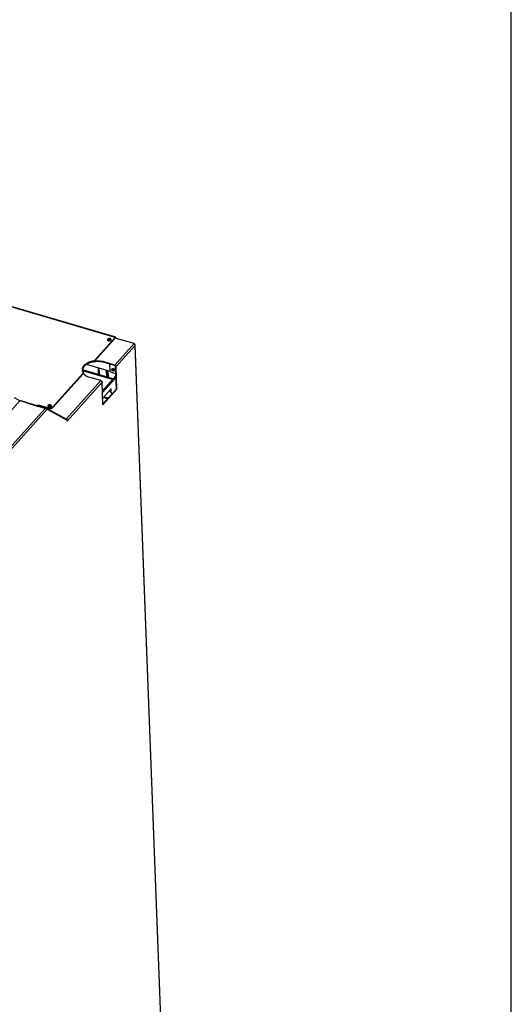
# Model space of a CAD drawing. Units: millimetres. Extents: x 0 to 6000, y 0 to 4243.
# Drawn here: x 5333 to 6000, y 785 to 2121 of the extents above; entities that cross this region are included whole.
import ezdxf

# ---------------------------------------------------------------- set-up
doc = ezdxf.new("R2010")
doc.units = ezdxf.units.MM
doc.header["$LTSCALE"] = 330
for name, color, linetype in [('COSYFLAME-INCOGNITO-145120TEKST', 7, 'CONTINUOUS'), ('INCA104-14512060TEKEN', 7, 'CONTINUOUS'), ('INCA147-00012000TEKEN', 7, 'CONTINUOUS'), ('INCA424-00012000TEKEN', 7, 'CONTINUOUS'), ('INCA427-00000000TEKEN', 7, 'CONTINUOUS'), ('INCA571-08512060TEKEN', 7, 'CONTINUOUS'), ('INCA572-14500060TEKEN', 7, 'CONTINUOUS')]:
    doc.layers.add(name, color=color, linetype=linetype)

msp = doc.modelspace()

# ---------------------------------------------------------------- linework, layer by layer
at = {"layer": 'COSYFLAME-INCOGNITO-145120TEKST', "color": 5, "linetype": 'Continuous'}
msp.add_line((6000, 0), (6000, 4242.9), dxfattribs=at)
at = {"layer": 'INCA104-14512060TEKEN', "color": 5, "linetype": 'Continuous'}
for p, q in [((5445.1, 1617.6), (5463.3, 1637.8)), ((5463.3, 1635.4), (5445.2, 1615.2)), ((5456.2, 1619.4), (5445.4, 1607.5)), ((5455.3, 1618.4), (5455.3, 1618.4)), ((5455.3, 1618.4), (5457, 1617.9)), ((5456.6, 1617.2), (5455.7, 1617.4)), ((5456.6, 1620.4), (5456.9, 1620.3)), ((5456.6, 1617.2), (5456.6, 1617.1)), ((5457, 1617.9), (5456.9, 1620.3)), ((5456.3, 1617), (5456, 1617.1)), ((5456.1, 1616.9), (5456.3, 1617))]:
    msp.add_line(p, q, dxfattribs=at)
msp.add_open_spline([(5455.2, 1618.1), (5455.3, 1618.2), (5455.3, 1618.3), (5455.3, 1618.4)], degree=3, dxfattribs=at)
for points, knots in [([(5456.2, 1619.4), (5456.2, 1619.5), (5456.4, 1619.7), (5456.5, 1619.9), (5456.5, 1620.1)], [0, 0, 0, 0, 0.215386, 1, 1, 1, 1]), ([(5456.6, 1617.2), (5456.5, 1617.2), (5456.4, 1617.2), (5456.3, 1617.1), (5456.3, 1617)], [0, 0, 0, 0, 0.198261, 1, 1, 1, 1]), ([(5456.8, 1620.5), (5456.8, 1620.5), (5456.6, 1620.4), (5456.5, 1620.2), (5456.5, 1620.1)], [0, 0, 0, 0, 0.36248, 1, 1, 1, 1]), ([(5456.7, 1617.1), (5456.8, 1617.2), (5457, 1617.4), (5457, 1617.7), (5457, 1617.9)], [0, 0, 0, 0, 0.44318, 1, 1, 1, 1]), ([(5456.9, 1620.3), (5456.9, 1620.3), (5456.9, 1620.4), (5456.9, 1620.5), (5456.8, 1620.5)], [0, 0, 0, 0, 0.338028, 1, 1, 1, 1]), ([(5456.6, 1617.1), (5456.7, 1617.1), (5456.7, 1617.1), (5456.7, 1617.1), (5456.7, 1617.1)], [0, 0, 0, 0, 0.469276, 1, 1, 1, 1])]:
    msp.add_open_spline(points, degree=3, knots=knots, dxfattribs=at)
at = {"layer": 'INCA147-00012000TEKEN', "color": 5, "linetype": 'Continuous'}
for p, q in [((5459.6, 1633.8), (5417.9, 1646)), ((5458.9, 1633), (5418, 1645)), ((5458.3, 1613.9), (5455.1, 1618.3)), ((5452.1, 1606.9), (5446.5, 1608.6)), ((5447.1, 1609.4), (5447.2, 1608.4)), ((5447.4, 1609.6), (5447.5, 1608.3)), ((5447.4, 1609.6), (5453.1, 1608)), ((5445.7, 1600.9), (5446.8, 1601.1))]:
    msp.add_line(p, q, dxfattribs=at)
msp.add_open_spline([(5446.5, 1608.6), (5446.5, 1608.6), (5446.4, 1608.6), (5446.4, 1608.6), (5446.4, 1608.6)], degree=3, knots=[0, 0, 0, 0, 0.509931, 1, 1, 1, 1], dxfattribs=at)
msp.add_open_spline([(5447.4, 1609.6), (5447.4, 1609.6), (5447.4, 1609.6), (5447.4, 1609.6)], degree=3, dxfattribs=at)
at = {"layer": 'INCA424-00012000TEKEN', "color": 5, "linetype": 'Continuous'}
for p, q in [((5439.1, 1648.8), (5439.4, 1639.7)), ((5440.1, 1648.5), (5440.4, 1640.5)), ((5451.2, 1636.2), (5450.8, 1645.4)), ((5452.2, 1635.9), (5451.8, 1645.1)), ((5453.2, 1635.7), (5452.8, 1644.8)), ((5439.6, 1639.6), (5440.4, 1640.5))]:
    msp.add_line(p, q, dxfattribs=at)
at = {"layer": 'INCA427-00000000TEKEN', "color": 5, "linetype": 'Continuous'}
for p, q in [((5440.3, 1648.4), (5440.6, 1639.9)), ((5450.9, 1636.3), (5450.6, 1645.4)), ((5440.4, 1639.7), (5439.8, 1639.8)), ((5440, 1640.1), (5440.6, 1639.9)), ((5440.4, 1639.7), (5440.6, 1639.9))]:
    msp.add_line(p, q, dxfattribs=at)
msp.add_open_spline([(5440.4, 1639.7), (5440.4, 1639.6), (5440.3, 1639.6), (5440.3, 1639.5), (5440.3, 1639.5)], degree=3, knots=[0, 0, 0, 0, 0.473726, 1, 1, 1, 1], dxfattribs=at)
at = {"layer": 'INCA571-08512060TEKEN', "color": 5, "linetype": 'Continuous'}
for p, q in [((5462.5, 1690.1), (4293.2, 2033)), ((5463.1, 1690.4), (4293.8, 2033.3)), ((5462.5, 1690.1), (5434.6, 1659.1)), ((5462.5, 1689.2), (5434.7, 1658.3)), ((5462.5, 1690.1), (5462.5, 1689.2)), ((5463.5, 1689.5), (5463.1, 1689.1)), ((5463.5, 1689.5), (5463.5, 1688.9)), ((5433.3, 1658.5), (5433.4, 1657.7)), ((5434.6, 1659.1), (5434.7, 1658.3)), ((5455.9, 1643.9), (5423.6, 1653.3)), ((5418.9, 1641.6), (5377.8, 1595.9)), ((5418.9, 1640.8), (5377.8, 1595.1)), ((5418.9, 1640.8), (5418.9, 1641.6)), ((5419.2, 1641.4), (5419.2, 1642.2)), ((5333.1, 1604.1), (5325.5, 1608.3)), ((5359.6, 1597.9), (5359.6, 1597.1)), ((5371, 1594.5), (5359.6, 1597.9)), ((5371.1, 1593.7), (5359.6, 1597.1)), ((5371, 1594.5), (5371.1, 1593.7)), ((5377.8, 1595.1), (5377.8, 1595.9))]:
    msp.add_line(p, q, dxfattribs=at)
for centre, radius, start, end in [((5452.6, 1687), 0.865, 177.5982, 182.1938), ((5453, 1686.1), 1.26, 143.8092, 149.3883), ((5452.9, 1686.2), 1.12, 149.3803, 156.3727), ((5453.1, 1686), 1.43, 137.9831, 143.7979), ((5454.4, 1683.7), 4.1, 95.8751, 101.2937), ((5454.9, 1687.9), 2.11, 304.1758, 308.4088), ((5424.8, 1645.8), 6.97, 175.549, 178.686), ((5424.7, 1646.7), 6.92, 182.1896, 185.3993), ((5424.8, 1646.7), 6.99, 185.4094, 190.9276), ((5460.7, 1647.9), 2.12, 185.9758, 191.3655), ((5426.2, 1647.2), 8.57, 205.1632, 212.7227), ((5418.4, 1642.2), 0.705, 349.1651, 2.1082), ((5371.8, 1597.1), 0.865, 177.5982, 182.1938), ((5372, 1596.2), 1.12, 149.3803, 156.3727), ((5372.3, 1596), 1.43, 137.9831, 143.7979), ((5372.2, 1596.1), 1.26, 143.8092, 149.3883), ((5373.5, 1593.7), 4.1, 95.8751, 101.2937), ((5374.1, 1598), 2.11, 304.1758, 308.4088)]:
    msp.add_arc(centre, radius, start, end, dxfattribs=at)
for points, knots in [([(5452.1, 1687.8), (5452, 1687.7), (5451.9, 1687.5), (5451.8, 1687.3), (5451.8, 1687.1)], [0, 0, 0, 0, 0.272813, 1, 1, 1, 1]), ([(5451.9, 1686.6), (5451.9, 1686.6), (5452.1, 1686.3), (5452.3, 1686.1), (5452.5, 1686)], [0, 0, 0, 0, 0.22772, 1, 1, 1, 1]), ([(5456.7, 1687.2), (5456.7, 1687.5), (5456.3, 1688.1), (5455.6, 1688.4), (5454.6, 1688.6), (5453.3, 1688.5), (5452.4, 1688.1), (5452.1, 1687.8)], [0, 0, 0, 0, 0.189871, 0.314668, 0.455843, 0.75072, 1, 1, 1, 1]), ([(5453.6, 1687.7), (5453.4, 1687.7), (5452.9, 1687.5), (5452.4, 1687.2), (5452.1, 1686.9)], [0, 0, 0, 0, 0.280036, 1, 1, 1, 1]), ([(5452.5, 1686), (5452.5, 1686), (5452.8, 1685.8), (5453.2, 1685.7), (5453.4, 1685.7)], [0, 0, 0, 0, 0.233613, 1, 1, 1, 1]), ([(5456.5, 1687), (5456.3, 1687.3), (5455.4, 1687.7), (5454.5, 1687.8), (5454, 1687.7)], [0, 0, 0, 0, 0.448185, 1, 1, 1, 1]), ([(5454.6, 1685.7), (5454.7, 1685.7), (5455.3, 1685.8), (5455.8, 1686), (5456.1, 1686.2)], [0, 0, 0, 0, 0.268561, 1, 1, 1, 1]), ([(5463.1, 1690.4), (5463, 1690.4), (5462.8, 1690.4), (5462.6, 1690.2), (5462.5, 1690.1)], [0, 0, 0, 0, 0.198202, 1, 1, 1, 1]), ([(5462.8, 1689.4), (5462.8, 1689.4), (5462.6, 1689.4), (5462.5, 1689.3), (5462.5, 1689.2)], [0, 0, 0, 0, 0.198202, 1, 1, 1, 1]), ([(5463, 1689.1), (5463, 1689.1), (5462.9, 1689.2), (5462.9, 1689.4), (5462.8, 1689.4)], [0, 0, 0, 0, 0.322989, 1, 1, 1, 1]), ([(5463.5, 1689.5), (5463.5, 1689.6), (5463.4, 1689.9), (5463.3, 1690.3), (5463.1, 1690.4)], [0, 0, 0, 0, 0.338071, 1, 1, 1, 1]), ([(5417.8, 1646.4), (5417.8, 1647.1), (5417.9, 1648.5), (5419.1, 1651.3), (5422.1, 1654.4), (5427.2, 1657.1), (5431.2, 1658.2), (5433.3, 1658.5)], [0, 0, 0, 0, 0.095111, 0.195177, 0.42241, 0.693928, 1, 1, 1, 1]), ([(5433.4, 1657.7), (5431.3, 1657.4), (5427.5, 1656.4), (5422.6, 1653.9), (5419, 1650.5), (5417.9, 1647.7), (5417.8, 1646.4)], [0, 0, 0, 0, 0.303253, 0.574789, 0.804869, 1, 1, 1, 1]), ([(5433.3, 1658.5), (5433.5, 1658.5), (5433.9, 1658.6), (5434.4, 1658.9), (5434.6, 1659.1)], [0, 0, 0, 0, 0.28073, 1, 1, 1, 1]), ([(5434.7, 1658.3), (5434.6, 1658.2), (5434.2, 1657.9), (5433.7, 1657.8), (5433.4, 1657.7)], [0, 0, 0, 0, 0.218102, 1, 1, 1, 1]), ([(5459.8, 1645.6), (5459.6, 1645.7), (5459.1, 1646.2), (5458.7, 1646.9), (5458.6, 1647.4)], [0, 0, 0, 0, 0.263643, 1, 1, 1, 1]), ([(5461.5, 1645), (5461.4, 1645), (5461.1, 1645), (5460.7, 1645.1), (5460.5, 1645.2)], [0, 0, 0, 0, 0.236624, 1, 1, 1, 1]), ([(5418.9, 1641.6), (5418.9, 1641.7), (5419, 1641.8), (5419.1, 1641.9), (5419.1, 1642.1)], [0, 0, 0, 0, 0.269227, 1, 1, 1, 1]), ([(5419.2, 1641.4), (5419.2, 1641.2), (5419.1, 1641), (5419, 1640.9), (5418.9, 1640.8)], [0, 0, 0, 0, 0.725556, 1, 1, 1, 1]), ([(5359.6, 1597.9), (5359.1, 1598), (5358.1, 1598), (5357.2, 1597.7), (5356.9, 1597.4)], [0, 0, 0, 0, 0.532102, 1, 1, 1, 1]), ([(5359.6, 1597.1), (5359.5, 1597.1), (5358.9, 1597.2), (5358.3, 1597.2), (5357.9, 1597.1)], [0, 0, 0, 0, 0.243289, 1, 1, 1, 1]), ([(5371.2, 1597.8), (5371.2, 1597.8), (5371, 1597.6), (5370.9, 1597.3), (5370.9, 1597.1)], [0, 0, 0, 0, 0.272813, 1, 1, 1, 1]), ([(5371, 1596.7), (5371, 1596.6), (5371.2, 1596.4), (5371.4, 1596.2), (5371.6, 1596.1)], [0, 0, 0, 0, 0.22772, 1, 1, 1, 1]), ([(5371, 1594.5), (5372.2, 1594.2), (5374.2, 1594.1), (5376.5, 1594.8), (5377.4, 1595.5), (5377.8, 1595.9)], [0, 0, 0, 0, 0.53096, 0.784628, 1, 1, 1, 1]), ([(5371.1, 1593.7), (5372.3, 1593.4), (5374.2, 1593.3), (5376.5, 1594), (5377.5, 1594.7), (5377.8, 1595.1)], [0, 0, 0, 0, 0.53096, 0.784628, 1, 1, 1, 1]), ([(5375.9, 1597.3), (5375.9, 1597.6), (5375.5, 1598.1), (5374.7, 1598.5), (5373.7, 1598.7), (5372.4, 1598.6), (5371.5, 1598.2), (5371.2, 1597.8)], [0, 0, 0, 0, 0.189871, 0.314668, 0.455843, 0.75072, 1, 1, 1, 1]), ([(5372.7, 1597.8), (5372.6, 1597.7), (5372, 1597.6), (5371.5, 1597.3), (5371.2, 1597)], [0, 0, 0, 0, 0.280036, 1, 1, 1, 1]), ([(5371.6, 1596.1), (5371.7, 1596.1), (5372, 1595.9), (5372.3, 1595.8), (5372.6, 1595.8)], [0, 0, 0, 0, 0.233613, 1, 1, 1, 1]), ([(5375.7, 1597.1), (5375.4, 1597.4), (5374.5, 1597.8), (5373.6, 1597.9), (5373.1, 1597.8)], [0, 0, 0, 0, 0.448185, 1, 1, 1, 1]), ([(5373.7, 1595.7), (5373.9, 1595.7), (5374.4, 1595.8), (5374.9, 1596), (5375.3, 1596.2)], [0, 0, 0, 0, 0.268561, 1, 1, 1, 1])]:
    msp.add_open_spline(points, degree=3, knots=knots, dxfattribs=at)
for points in [[(5451.8, 1687), (5451.8, 1686.9), (5451.8, 1686.7), (5451.9, 1686.6)], [(5453.4, 1685.7), (5453.8, 1685.6), (5454.2, 1685.6), (5454.6, 1685.7)], [(5456.2, 1686.3), (5456.3, 1686.3), (5456.4, 1686.4), (5456.4, 1686.5)], [(5456.4, 1686.5), (5456.5, 1686.6), (5456.6, 1686.7), (5456.7, 1686.8)], [(5456.7, 1686.8), (5456.6, 1686.9), (5456.6, 1686.9), (5456.5, 1687)], [(5456.7, 1686.8), (5456.7, 1686.9), (5456.8, 1687.1), (5456.7, 1687.2)], [(5418.5, 1643.6), (5418.2, 1644.1), (5418, 1644.7), (5417.9, 1645.3)], [(5460.5, 1645.2), (5460.2, 1645.3), (5460, 1645.5), (5459.8, 1645.6)], [(5419.2, 1642.2), (5419.1, 1642.3), (5419.1, 1642.5), (5419, 1642.6)], [(5370.9, 1597.1), (5370.9, 1596.9), (5370.9, 1596.8), (5371, 1596.7)], [(5372.6, 1595.8), (5372.9, 1595.7), (5373.3, 1595.7), (5373.7, 1595.7)], [(5375.4, 1596.3), (5375.5, 1596.4), (5375.5, 1596.5), (5375.6, 1596.5)], [(5375.6, 1596.5), (5375.7, 1596.6), (5375.8, 1596.7), (5375.8, 1596.9)], [(5375.8, 1596.9), (5375.8, 1596.9), (5375.7, 1597), (5375.7, 1597.1)], [(5375.8, 1596.9), (5375.9, 1597), (5375.9, 1597.1), (5375.9, 1597.3)]]:
    msp.add_open_spline(points, degree=3, dxfattribs=at)
at = {"layer": 'INCA572-14500060TEKEN', "color": 5, "linetype": 'Continuous'}
for p, q in [((5453.9, 1685.6), (5453.9, 1686.5)), ((5488, 1681.8), (5462.5, 1689.2)), ((5461.8, 1652.7), (5488, 1681.8)), ((5489.3, 1679.1), (5463.6, 1650.5)), ((5532.8, 540), (5489.3, 1679.1)), ((5533.1, 540.6), (5489.6, 1680)), ((5447.3, 1656.9), (5447.3, 1656.1)), ((5461.8, 1652.7), (5447.3, 1656.9)), ((5461.8, 1651.9), (5447.3, 1656.1)), ((5455.5, 1644.9), (5455.1, 1653.8)), ((5463.9, 1620.1), (5462.8, 1650.8)), ((5464.8, 1619.8), (5463.6, 1650.5)), ((5395.7, 1579.1), (5442.8, 1631.5)), ((5442.8, 1631.5), (5428.3, 1635.8)), ((5457.3, 1642.8), (5463.1, 1641.1)), ((5397.1, 1576.6), (5444.6, 1629.4)), ((5445.8, 1598.7), (5444.6, 1629.4)), ((5445.7, 1599.8), (5463.9, 1620.1)), ((5464.8, 1619.8), (5445.8, 1598.7)), ((5464.8, 1619.8), (5463.9, 1620.1)), ((5333, 1603.9), (5315.4, 1584.3)), ((5342.2, 1601.2), (5333, 1603.9)), ((5342.6, 1601.6), (5333.6, 1604.2)), ((5367.3, 1593.8), (5210, 1418.9)), ((5370, 1592.7), (5212.2, 1417.3)), ((5342.2, 1601.2), (5358, 1596.5)), ((5342.6, 1601.6), (5342.9, 1601.5)), ((5342.9, 1601.5), (5342.7, 1601)), ((5358.7, 1596.8), (5342.9, 1601.5)), ((5367.3, 1593.8), (5358, 1596.5)), ((5358.7, 1596.8), (5358.7, 1596.6)), ((5368.7, 1593.9), (5358.9, 1596.8)), ((5358.9, 1596.8), (5359, 1596.8)), ((5366.7, 1595), (5366.3, 1594.7)), ((5368.8, 1593.9), (5368.7, 1593.9)), ((5396.5, 1578.6), (5368.8, 1593.9)), ((5370, 1592.7), (5397.1, 1577.7)), ((5396.5, 1578.6), (5396.3, 1578)), ((5397.1, 1577.7), (5397.1, 1576.6)), ((5397.5, 1577), (5397.1, 1577.1))]:
    msp.add_line(p, q, dxfattribs=at)
msp.add_lwpolyline([(5342, 1601.4), (5342, 1601.4), (5342.1, 1601.6), (5342.2, 1601.6), (5342.4, 1601.6), (5342.6, 1601.6)], dxfattribs=at)
for centre, radius, start, end in [((5486.6, 1679.5), 2.64, 46.7111, 52.6982), ((5486.4, 1679.3), 2.9, 38.1157, 46.7097), ((5488.1, 1679.9), 1.44, 350.5824, 2.1265), ((5438.6, 1625), 33.1, 96.5884, 99.069), ((5424.8, 1645.8), 6.97, 175.6597, 180.5447), ((5425.3, 1645), 7.45, 162.746, 169.2031), ((5429.3, 1643.4), 12.2, 137.6197, 138.4706), ((5437.5, 1629.7), 28.3, 106.8064, 107.2906), ((5359.3, 1598.5), 1.89, 248.1368, 250.287), ((5368.1, 1592), 1.96, 73.6809, 83.6569)]:
    msp.add_arc(centre, radius, start, end, dxfattribs=at)
for points, knots in [([(5452.4, 1686.8), (5452.3, 1686.7), (5452.2, 1686.5), (5452.2, 1686.3), (5452.2, 1686.2)], [0, 0, 0, 0, 0.523783, 1, 1, 1, 1]), ([(5453.2, 1687.3), (5453, 1687.3), (5452.7, 1687.1), (5452.5, 1686.9), (5452.4, 1686.8)], [0, 0, 0, 0, 0.533598, 1, 1, 1, 1]), ([(5453.2, 1686.5), (5453.1, 1686.5), (5452.8, 1686.3), (5452.6, 1686.1), (5452.5, 1686)], [0, 0, 0, 0, 0.531333, 1, 1, 1, 1]), ([(5455.7, 1687.3), (5455.6, 1687.3), (5455.5, 1687.3), (5455.4, 1687.4), (5455.3, 1687.4)], [0, 0, 0, 0, 0.489495, 1, 1, 1, 1]), ([(5456.1, 1686.2), (5456, 1686.3), (5455.7, 1686.4), (5455.5, 1686.6), (5455.3, 1686.6)], [0, 0, 0, 0, 0.470624, 1, 1, 1, 1]), ([(5456.2, 1686.9), (5456.1, 1687), (5455.9, 1687.1), (5455.8, 1687.2), (5455.7, 1687.3)], [0, 0, 0, 0, 0.474472, 1, 1, 1, 1]), ([(5456.4, 1686.4), (5456.4, 1686.5), (5456.3, 1686.7), (5456.2, 1686.8), (5456.2, 1686.9)], [0, 0, 0, 0, 0.479968, 1, 1, 1, 1]), ([(5488.2, 1681.6), (5488.2, 1681.6), (5488.1, 1681.7), (5488, 1681.7), (5488, 1681.8)], [0, 0, 0, 0, 0.50906, 1, 1, 1, 1]), ([(5489.6, 1680), (5489.5, 1680.1), (5489.5, 1680.4), (5489.3, 1680.7), (5489.2, 1680.8)], [0, 0, 0, 0, 0.489261, 1, 1, 1, 1]), ([(5489.3, 1679.1), (5489.4, 1679.2), (5489.5, 1679.4), (5489.5, 1679.6), (5489.5, 1679.7)], [0, 0, 0, 0, 0.508678, 1, 1, 1, 1]), ([(5447.3, 1656.1), (5446.3, 1656.4), (5441.7, 1657.4), (5437, 1657.4), (5433.5, 1656.9)], [0, 0, 0, 0, 0.240928, 1, 1, 1, 1]), ([(5447.3, 1656.9), (5446.3, 1657.2), (5442.2, 1658.2), (5437.9, 1658.3), (5434.8, 1657.9)], [0, 0, 0, 0, 0.240566, 1, 1, 1, 1]), ([(5433.5, 1656.9), (5431.7, 1656.6), (5425.8, 1655.2), (5419.4, 1651.3), (5418.2, 1647.2)], [0, 0, 0, 0, 0.302275, 1, 1, 1, 1]), ([(5457.9, 1646.6), (5457.9, 1646.8), (5458, 1647.1), (5458.1, 1647.4), (5458.2, 1647.5)], [0, 0, 0, 0, 0.51773, 1, 1, 1, 1]), ([(5458.2, 1645.7), (5458.1, 1645.8), (5458, 1646.1), (5457.9, 1646.5), (5457.9, 1646.6)], [0, 0, 0, 0, 0.522108, 1, 1, 1, 1]), ([(5458.2, 1647.5), (5458.3, 1647.5), (5458.4, 1647.6), (5458.5, 1647.7), (5458.5, 1647.7)], [0, 0, 0, 0, 0.496197, 1, 1, 1, 1]), ([(5461.3, 1644.7), (5460.8, 1644), (5459.1, 1644.5), (5458.4, 1645.4), (5458.2, 1645.7)], [0, 0, 0, 0, 0.704035, 1, 1, 1, 1]), ([(5458.4, 1647.1), (5458.4, 1647.2), (5458.4, 1647.4), (5458.5, 1647.6), (5458.5, 1647.7)], [0, 0, 0, 0, 0.511884, 1, 1, 1, 1]), ([(5458.5, 1646.8), (5458.4, 1646.8), (5458.4, 1647), (5458.4, 1647.1), (5458.4, 1647.1)], [0, 0, 0, 0, 0.510315, 1, 1, 1, 1]), ([(5458.5, 1647.7), (5458.6, 1647.7), (5458.7, 1647.8), (5458.8, 1647.8), (5458.8, 1647.8)], [0, 0, 0, 0, 0.492846, 1, 1, 1, 1]), ([(5458.7, 1646.2), (5458.6, 1646.3), (5458.6, 1646.5), (5458.5, 1646.7), (5458.5, 1646.8)], [0, 0, 0, 0, 0.51161, 1, 1, 1, 1]), ([(5458.8, 1647.8), (5458.9, 1647.8), (5459.3, 1647.9), (5459.6, 1647.8), (5459.7, 1647.8)], [0, 0, 0, 0, 0.477307, 1, 1, 1, 1]), ([(5461.2, 1644.9), (5461.1, 1644.8), (5460.8, 1644.8), (5460.5, 1644.9), (5460.3, 1644.9)], [0, 0, 0, 0, 0.477307, 1, 1, 1, 1]), ([(5461.5, 1645), (5461.5, 1644.9), (5461.5, 1644.8), (5461.4, 1644.7), (5461.3, 1644.7)], [0, 0, 0, 0, 0.504193, 1, 1, 1, 1]), ([(5461.4, 1646.4), (5461.4, 1646.3), (5461.6, 1646), (5461.6, 1645.7), (5461.6, 1645.5)], [0, 0, 0, 0, 0.522108, 1, 1, 1, 1]), ([(5461.6, 1645.5), (5461.6, 1645.4), (5461.6, 1645.2), (5461.6, 1645.1), (5461.5, 1645)], [0, 0, 0, 0, 0.512254, 1, 1, 1, 1]), ([(5462.6, 1651.2), (5462.6, 1651.2), (5462.6, 1651.1), (5462.6, 1651.1), (5462.5, 1651)], [0, 0, 0, 0, 0.454939, 1, 1, 1, 1]), ([(5419.3, 1641.5), (5419.7, 1640.8), (5422.1, 1638.1), (5425.6, 1636.6), (5428.3, 1635.8)], [0, 0, 0, 0, 0.218519, 1, 1, 1, 1]), ([(5333.6, 1604.2), (5333.5, 1604.2), (5333.2, 1604.2), (5333.1, 1604), (5333, 1603.8)], [0, 0, 0, 0, 0.347481, 1, 1, 1, 1]), ([(5342.1, 1601.3), (5342, 1601.3), (5342, 1601.3), (5342, 1601.4), (5342, 1601.4)], [0, 0, 0, 0, 0.512753, 1, 1, 1, 1]), ([(5342.2, 1601.2), (5342.2, 1601.2), (5342.1, 1601.2), (5342.1, 1601.3), (5342.1, 1601.3)], [0, 0, 0, 0, 0.524413, 1, 1, 1, 1]), ([(5358.7, 1596.8), (5358.8, 1596.8), (5358.8, 1596.8), (5358.9, 1596.8), (5358.9, 1596.7)], [0, 0, 0, 0, 0.570529, 1, 1, 1, 1]), ([(5359, 1596.7), (5359, 1596.7), (5358.9, 1596.6), (5358.8, 1596.7), (5358.7, 1596.7)], [0, 0, 0, 0, 0.20554, 1, 1, 1, 1]), ([(5367.8, 1594), (5367.7, 1594), (5367.5, 1593.9), (5367.4, 1593.9), (5367.3, 1593.8)], [0, 0, 0, 0, 0.492721, 1, 1, 1, 1]), ([(5368.3, 1594), (5368.2, 1594), (5368.1, 1594), (5367.9, 1594), (5367.8, 1594)], [0, 0, 0, 0, 0.494613, 1, 1, 1, 1]), ([(5369.4, 1593.2), (5369.5, 1593.1), (5369.7, 1593), (5369.9, 1592.8), (5370, 1592.7)], [0, 0, 0, 0, 0.553174, 1, 1, 1, 1]), ([(5371.5, 1596.8), (5371.5, 1596.7), (5371.4, 1596.6), (5371.3, 1596.4), (5371.3, 1596.3)], [0, 0, 0, 0, 0.520129, 1, 1, 1, 1]), ([(5372.4, 1596.6), (5372.2, 1596.5), (5371.9, 1596.4), (5371.7, 1596.2), (5371.6, 1596.1)], [0, 0, 0, 0, 0.531333, 1, 1, 1, 1]), ([(5374.8, 1597.3), (5374.8, 1597.3), (5374.6, 1597.4), (5374.5, 1597.5), (5374.4, 1597.5)], [0, 0, 0, 0, 0.489495, 1, 1, 1, 1]), ([(5375.2, 1596.2), (5375.1, 1596.3), (5374.9, 1596.5), (5374.6, 1596.6), (5374.5, 1596.7)], [0, 0, 0, 0, 0.470624, 1, 1, 1, 1]), ([(5375.3, 1597), (5375.2, 1597), (5375.1, 1597.2), (5374.9, 1597.3), (5374.8, 1597.3)], [0, 0, 0, 0, 0.474472, 1, 1, 1, 1]), ([(5375.5, 1596.4), (5375.5, 1596.5), (5375.5, 1596.7), (5375.4, 1596.9), (5375.3, 1597)], [0, 0, 0, 0, 0.479968, 1, 1, 1, 1])]:
    msp.add_open_spline(points, degree=3, knots=knots, dxfattribs=at)
for points in [[(5454.2, 1687.5), (5453.9, 1687.5), (5453.5, 1687.5), (5453.2, 1687.3)], [(5454.3, 1686.7), (5453.9, 1686.7), (5453.5, 1686.6), (5453.2, 1686.5)], [(5455.3, 1687.4), (5454.9, 1687.5), (5454.6, 1687.5), (5454.2, 1687.5)], [(5455.3, 1686.6), (5455, 1686.7), (5454.6, 1686.7), (5454.3, 1686.7)], [(5489.2, 1680.8), (5489, 1681.1), (5488.8, 1681.3), (5488.5, 1681.5)], [(5489.3, 1679.1), (5489.4, 1679.8), (5489.1, 1680.6), (5488.7, 1681.1)], [(5433.3, 1657.7), (5432, 1657.5), (5430.6, 1657.2), (5429.3, 1656.8)], [(5418.1, 1648), (5418, 1647.5), (5417.9, 1646.9), (5417.8, 1646.4)], [(5420.2, 1651.4), (5419.3, 1650.4), (5418.5, 1649.3), (5418.1, 1648)], [(5424, 1654.5), (5422.6, 1653.7), (5421.3, 1652.7), (5420.3, 1651.6)], [(5429.1, 1656.7), (5427.3, 1656.2), (5425.6, 1655.4), (5424, 1654.5)], [(5455.5, 1644.9), (5455.5, 1644.6), (5455.7, 1644.2), (5455.9, 1643.9)], [(5460.3, 1644.9), (5459.7, 1645.1), (5459, 1645.6), (5458.7, 1646.2)], [(5459.7, 1647.8), (5460.1, 1647.7), (5460.4, 1647.5), (5460.7, 1647.3)], [(5460.7, 1647.3), (5460.9, 1647), (5461.2, 1646.8), (5461.4, 1646.4)], [(5461.8, 1652.7), (5462.7, 1652.4), (5463.6, 1651.5), (5463.6, 1650.5)], [(5461.8, 1651.9), (5462.2, 1651.8), (5462.6, 1651.6), (5462.6, 1651.2)], [(5442.8, 1631.5), (5443.7, 1631.2), (5444.6, 1630.3), (5444.6, 1629.4)], [(5455.9, 1643.9), (5456.2, 1643.4), (5456.7, 1643), (5457.3, 1642.8)], [(5367.3, 1593.8), (5367.7, 1593.9), (5368.1, 1593.8), (5368.4, 1593.7)], [(5368.4, 1593.7), (5368.8, 1593.6), (5369.1, 1593.4), (5369.4, 1593.2)], [(5372.3, 1597.4), (5372, 1597.3), (5371.7, 1597.1), (5371.5, 1596.8)], [(5373.4, 1597.6), (5373, 1597.6), (5372.7, 1597.5), (5372.3, 1597.4)], [(5373.4, 1596.8), (5373, 1596.8), (5372.7, 1596.7), (5372.4, 1596.6)], [(5374.4, 1597.5), (5374.1, 1597.6), (5373.7, 1597.6), (5373.4, 1597.6)], [(5374.5, 1596.7), (5374.1, 1596.8), (5373.8, 1596.8), (5373.4, 1596.8)], [(5397.5, 1577), (5397.5, 1577.6), (5397.1, 1578.3), (5396.6, 1578.7)]]:
    msp.add_open_spline(points, degree=3, dxfattribs=at)

doc.saveas('drawing.dxf')
